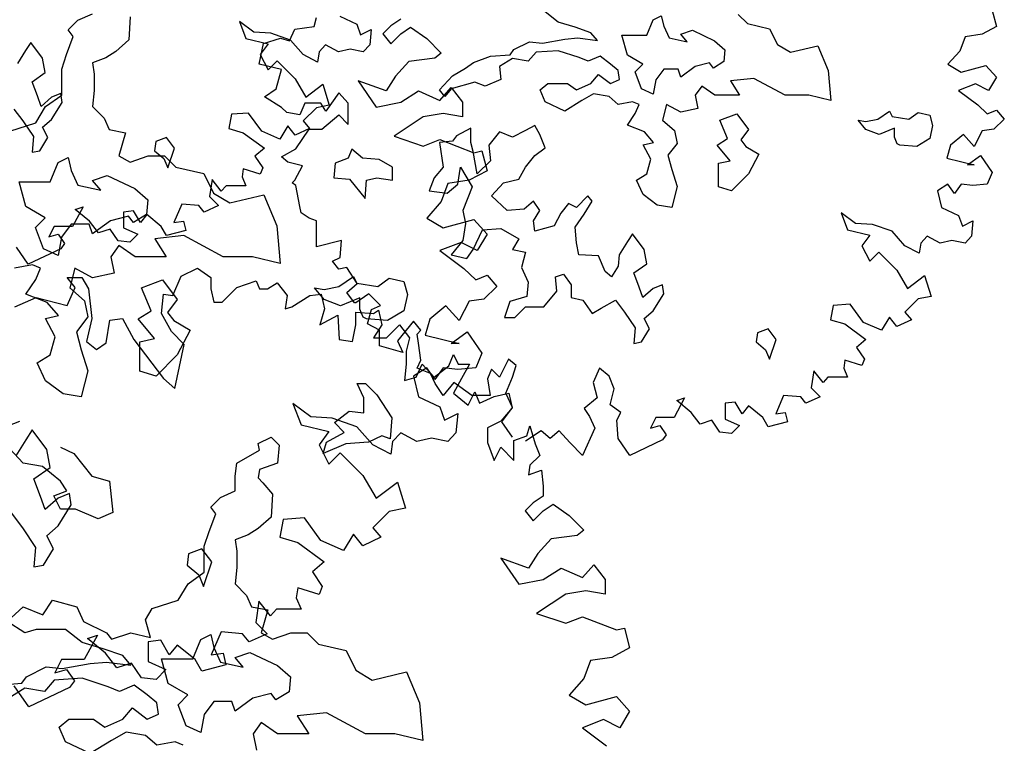
# Model space of a CAD drawing. Units: metres. Extents: x 89 to 672, y 292 to 607.
# Drawn here: x 124 to 135, y 451 to 459 of the extents above; entities that cross this region are included whole.
import ezdxf

# ---------------------------------------------------------------- set-up
doc = ezdxf.new("R2010")
doc.units = ezdxf.units.M
doc.header["$MEASUREMENT"] = 0
for name, color, linetype in [('BLUE', 5, 'Continuous'), ('G', 76, 'Continuous'), ('G1', 112, 'Continuous')]:
    doc.layers.add(name, color=color, linetype=linetype)

# ---------------------------------------------------------------- blocks, each defined once
blk = doc.blocks.new('TREE-1')
at = {"layer": 'G'}
for p, q in [((6.948, -3.479), (7.11, -3.409)), ((7.521, -3.443), (7.506, -3.696)), ((6.842, -3.586), (6.948, -3.479)), ((10.383, -3.54), (10.295, -3.628)), ((10.492, -3.467), (10.383, -3.54)), ((10.492, -3.628), (10.6, -3.555)), ((10.6, -3.555), (10.777, -3.68)), ((6.824, -3.854), (6.897, -3.659)), ((6.897, -3.659), (6.842, -3.586)), ((10.295, -3.628), (10.383, -3.737)), ((10.383, -3.737), (10.492, -3.628)), ((7.506, -3.696), (7.363, -3.821)), ((10.777, -3.68), (10.937, -3.84)), ((6.772, -4.016), (6.824, -3.854)), ((7.253, -3.891), (7.11, -3.946)), ((7.363, -3.821), (7.253, -3.891)), ((10.937, -3.84), (10.865, -3.897)), ((7.11, -3.946), (7.128, -4.071)), ((10.58, -3.934), (10.435, -4.095)), ((10.865, -3.897), (10.58, -3.934)), ((6.772, -4.302), (6.772, -4.016)), ((7.128, -4.071), (7.128, -4.25)), ((10.435, -4.095), (10.331, -4.255)), ((10.025, -4.146), (10.222, -4.432)), ((10.331, -4.255), (10.025, -4.146)), ((6.592, -4.427), (6.772, -4.302)), ((7.128, -4.25), (7.11, -4.427)), ((10.492, -4.38), (10.689, -4.255)), ((10.689, -4.255), (10.922, -4.359)), ((10.922, -4.359), (11.046, -4.219)), ((11.046, -4.219), (11.171, -4.38)), ((6.485, -4.607), (6.592, -4.427)), ((7.11, -4.427), (7.235, -4.555)), ((10.222, -4.432), (10.492, -4.38)), ((11.171, -4.38), (11.171, -4.541)), ((10.958, -4.504), (10.74, -4.541)), ((11.171, -4.541), (10.958, -4.504)), ((6.199, -4.698), (6.485, -4.607)), ((7.235, -4.555), (7.29, -4.68)), ((10.74, -4.541), (10.419, -4.753)), ((7.29, -4.68), (7.469, -4.714)), ((7.469, -4.714), (7.396, -4.967)), ((10.419, -4.753), (10.74, -4.862)), ((10.74, -4.862), (10.922, -4.79)), ((10.922, -4.79), (11.295, -4.935)), ((7.396, -4.967), (7.521, -5.037)), ((7.521, -5.037), (7.719, -4.967)), ((7.719, -4.967), (7.899, -4.967)), ((7.899, -4.967), (8.024, -5.092)), ((11.295, -4.935), (11.383, -4.914)), ((11.383, -4.914), (11.44, -5.132)), ((6.644, -5.253), (6.732, -5.04)), ((6.732, -5.04), (6.842, -4.985)), ((6.842, -4.985), (6.875, -5.128)), ((6.875, -5.128), (6.948, -5.29)), ((7.11, -5.238), (7.271, -5.183)), ((7.271, -5.183), (7.573, -5.326)), ((8.024, -5.092), (8.329, -5.162)), ((8.329, -5.162), (8.435, -5.378)), ((11.44, -5.132), (11.243, -5.236)), ((6.303, -5.253), (6.644, -5.253)), ((6.376, -5.524), (6.303, -5.253)), ((6.948, -5.29), (7.198, -5.345)), ((7.198, -5.345), (7.11, -5.238)), ((11.01, -5.272), (10.937, -5.469)), ((11.243, -5.236), (11.01, -5.272)), ((7.573, -5.326), (7.716, -5.451)), ((8.435, -5.378), (8.615, -5.485)), ((8.615, -5.485), (8.99, -5.396)), ((8.99, -5.396), (9.133, -5.735)), ((7.716, -5.451), (7.701, -5.613)), ((10.937, -5.469), (10.777, -5.651)), ((6.589, -5.649), (6.376, -5.524)), ((7.701, -5.613), (7.558, -5.701)), ((6.482, -5.756), (6.589, -5.649)), ((6.875, -5.719), (6.769, -5.863)), ((7.073, -5.719), (6.875, -5.719)), ((7.11, -5.826), (7.073, -5.719)), ((7.305, -5.683), (7.11, -5.826)), ((7.503, -5.631), (7.305, -5.683)), ((7.558, -5.701), (7.503, -5.631)), ((10.777, -5.651), (10.958, -5.76)), ((10.958, -5.76), (11.295, -5.666)), ((11.295, -5.666), (11.44, -5.827)), ((6.571, -5.988), (6.482, -5.756)), ((9.133, -5.735), (9.169, -6.149)), ((11.44, -5.827), (11.332, -6.009)), ((6.769, -5.863), (6.732, -6.061)), ((8.112, -5.844), (7.792, -5.878)), ((7.792, -5.878), (7.917, -6.076)), ((8.542, -6.076), (8.112, -5.844)), ((11.155, -5.92), (10.922, -6.009)), ((11.332, -6.009), (11.155, -5.92)), ((6.732, -6.061), (6.571, -5.988)), ((7.396, -5.951), (7.308, -6.076)), ((7.576, -6.076), (7.396, -5.951)), ((10.922, -6.009), (11.186, -6.206)), ((7.308, -6.076), (7.345, -6.256)), ((7.917, -6.076), (7.576, -6.076)), ((8.865, -6.076), (8.542, -6.076)), ((9.169, -6.149), (8.865, -6.076)), ((6.449, -6.164), (6.251, -6.201)), ((6.537, -6.201), (6.449, -6.164)), ((6.485, -6.326), (6.537, -6.201)), ((6.915, -6.201), (6.86, -6.417)), ((7.11, -6.308), (6.915, -6.201)), ((7.345, -6.256), (7.11, -6.308)), ((11.186, -6.206), (11.316, -6.33)), ((6.376, -6.488), (6.485, -6.326)), ((7.646, -6.417), (7.878, -6.329)), ((7.878, -6.329), (8.039, -6.545)), ((9.812, -6.402), (9.974, -6.292)), ((9.974, -6.292), (10.01, -6.366)), ((10.01, -6.366), (10.242, -6.402)), ((10.242, -6.402), (10.367, -6.311)), ((10.367, -6.311), (10.528, -6.347)), ((10.528, -6.347), (10.565, -6.491)), ((11.316, -6.33), (11.44, -6.278)), ((11.44, -6.278), (11.549, -6.403)), ((6.86, -6.417), (7.022, -6.561)), ((7.753, -6.67), (7.646, -6.417)), ((9.651, -6.545), (9.544, -6.417)), ((9.544, -6.417), (9.651, -6.436)), ((9.651, -6.436), (9.812, -6.402)), ((11.549, -6.403), (11.404, -6.543)), ((6.61, -6.579), (6.376, -6.488)), ((6.735, -6.722), (6.61, -6.579)), ((7.022, -6.561), (7.058, -6.737)), ((8.039, -6.545), (7.933, -6.689)), ((9.831, -6.616), (9.651, -6.545)), ((10.044, -6.527), (9.831, -6.616)), ((10.044, -6.652), (10.044, -6.527)), ((10.565, -6.491), (10.528, -6.67)), ((11.243, -6.564), (11.135, -6.776)), ((11.404, -6.543), (11.243, -6.564)), ((7.61, -6.759), (7.753, -6.67)), ((7.933, -6.689), (8.003, -6.777)), ((10.08, -6.74), (10.044, -6.652)), ((10.528, -6.67), (10.348, -6.777)), ((10.989, -6.615), (10.813, -6.761)), ((11.135, -6.776), (10.989, -6.615)), ((6.592, -6.756), (6.735, -6.722)), ((6.699, -6.954), (6.592, -6.756)), ((7.058, -6.737), (6.933, -6.899)), ((7.789, -6.975), (7.61, -6.759)), ((8.003, -6.777), (8.182, -6.884)), ((10.117, -6.759), (10.08, -6.74)), ((10.348, -6.777), (10.117, -6.759)), ((10.813, -6.761), (10.761, -6.937)), ((6.933, -6.899), (6.985, -7.097)), ((8.182, -6.884), (8.039, -7.152)), ((11.046, -7.03), (11.223, -6.901)), ((11.223, -6.901), (11.383, -7.134)), ((6.644, -7.152), (6.699, -6.954)), ((7.628, -7.009), (7.789, -6.975)), ((7.628, -7.332), (7.628, -7.009)), ((10.761, -6.937), (11.135, -7.03)), ((6.985, -7.097), (7.058, -7.329)), ((11.135, -7.03), (11.046, -7.03)), ((11.383, -7.134), (11.316, -7.295)), ((6.501, -7.24), (6.644, -7.152)), ((6.592, -7.438), (6.501, -7.24)), ((8.039, -7.152), (7.808, -7.387)), ((7.058, -7.329), (6.985, -7.615)), ((7.808, -7.387), (7.628, -7.332)), ((10.777, -7.295), (10.632, -7.388)), ((10.865, -7.425), (10.777, -7.295)), ((10.958, -7.295), (10.865, -7.425)), ((11.119, -7.316), (10.958, -7.295)), ((11.316, -7.295), (11.119, -7.316)), ((6.787, -7.582), (6.592, -7.438)), ((10.632, -7.388), (10.689, -7.616)), ((6.985, -7.615), (6.787, -7.582)), ((10.689, -7.616), (10.922, -7.725)), ((9.309, -7.689), (9.398, -7.922)), ((9.506, -7.834), (9.309, -7.689)), ((10.922, -7.725), (10.974, -7.871)), ((9.74, -7.85), (9.506, -7.834)), ((10.009, -7.943), (9.74, -7.85)), ((10.974, -7.871), (11.119, -7.798)), ((11.119, -7.798), (11.098, -8.011)), ((6.446, -7.978), (6.376, -8.085)), ((6.607, -8.191), (6.446, -7.978)), ((9.398, -7.922), (9.704, -7.995)), ((9.704, -7.995), (9.595, -8.14)), ((10.186, -8.14), (10.009, -7.943)), ((6.376, -8.085), (6.266, -8.264)), ((10.403, -8.104), (10.383, -8.244)), ((10.492, -8.011), (10.403, -8.104)), ((10.668, -8.104), (10.492, -8.011)), ((10.829, -8.068), (10.668, -8.104)), ((11.01, -8.104), (10.829, -8.068)), ((11.098, -8.011), (11.01, -8.104)), ((6.644, -8.389), (6.607, -8.191)), ((9.595, -8.14), (9.704, -8.353)), ((10.383, -8.244), (10.186, -8.14)), ((9.704, -8.353), (9.828, -8.229)), ((9.828, -8.229), (10.077, -8.477)), ((6.464, -8.514), (6.644, -8.389)), ((6.537, -8.709), (6.464, -8.514)), ((10.077, -8.477), (10.222, -8.726)), ((10.222, -8.726), (10.455, -8.55)), ((10.455, -8.55), (10.543, -8.835)), ((6.589, -8.853), (6.537, -8.709)), ((6.732, -8.728), (6.589, -8.853)), ((6.857, -8.676), (6.732, -8.728)), ((6.875, -8.801), (6.857, -8.676)), ((6.732, -9.032), (6.875, -8.801)), ((10.543, -8.835), (10.367, -8.872)), ((6.214, -8.889), (6.339, -9.051)), ((9.201, -8.96), (9.164, -9.157)), ((9.434, -8.944), (9.201, -8.96)), ((9.615, -9.193), (9.434, -8.944)), ((10.367, -8.872), (10.186, -9.053)), ((6.339, -9.051), (6.482, -9.267)), ((6.607, -9.139), (6.732, -9.032)), ((10.186, -9.053), (10.274, -9.157)), ((6.68, -9.282), (6.607, -9.139)), ((9.164, -9.157), (9.361, -9.214)), ((9.973, -9.121), (9.864, -9.302)), ((10.077, -9.25), (9.973, -9.121)), ((10.274, -9.157), (10.077, -9.25)), ((6.482, -9.267), (6.464, -9.48)), ((6.571, -9.462), (6.68, -9.282)), ((8.307, -9.282), (8.164, -9.337)), ((8.417, -9.426), (8.307, -9.282)), ((9.361, -9.214), (9.652, -9.427)), ((9.864, -9.302), (9.615, -9.193)), ((8.164, -9.337), (8.146, -9.462)), ((6.464, -9.48), (6.571, -9.462)), ((8.146, -9.462), (8.274, -9.569)), ((8.326, -9.697), (8.417, -9.426)), ((9.652, -9.427), (9.522, -9.536)), ((8.274, -9.569), (8.326, -9.697)), ((9.522, -9.536), (9.631, -9.696)), ((9.361, -9.712), (9.346, -9.821)), ((9.595, -9.785), (9.361, -9.712)), ((9.631, -9.696), (9.595, -9.785)), ((9.346, -9.821), (9.398, -9.945)), ((8.936, -9.857), (8.9, -10.091)), ((9.061, -10.018), (8.936, -9.857)), ((9.128, -9.945), (9.061, -10.018)), ((9.273, -9.945), (9.128, -9.945)), ((9.398, -9.945), (9.273, -9.945)), ((8.9, -10.091), (9.024, -10.215)), ((7.163, -10.231), (7.018, -10.5)), ((7.054, -10.267), (7.163, -10.231)), ((7.251, -10.428), (7.054, -10.267)), ((8.521, -10.194), (8.412, -10.449)), ((8.755, -10.215), (8.521, -10.194)), ((8.827, -10.303), (8.755, -10.215)), ((9.024, -10.215), (8.827, -10.303)), ((7.858, -10.288), (7.718, -10.303)), ((7.718, -10.303), (7.718, -10.521)), ((7.951, -10.449), (7.858, -10.288)), ((8.039, -10.34), (7.951, -10.449)), ((8.236, -10.5), (8.039, -10.34)), ((7.376, -10.589), (7.251, -10.428)), ((8.412, -10.449), (8.542, -10.428)), ((8.542, -10.428), (8.573, -10.557)), ((6.769, -10.5), (6.696, -10.646)), ((7.018, -10.5), (6.769, -10.5)), ((7.536, -10.537), (7.376, -10.589)), ((7.645, -10.698), (7.536, -10.537)), ((7.718, -10.521), (7.915, -10.609)), ((8.309, -10.625), (8.236, -10.5)), ((8.573, -10.557), (8.309, -10.625)), ((6.696, -10.646), (6.821, -10.609)), ((6.821, -10.609), (6.909, -10.734)), ((7.806, -10.718), (7.645, -10.698)), ((7.915, -10.609), (7.806, -10.718)), ((6.411, -11.019), (6.25, -10.786)), ((6.857, -10.806), (6.411, -11.019)), ((6.909, -10.734), (6.857, -10.806))]:
    blk.add_line(p, q, dxfattribs=at)
blk = doc.blocks.new('TREE-2')
at = {"layer": 'G1'}
for p, q in [((6.231, 0.158), (6.412, 0.246)), ((6.412, 0.246), (6.557, 0.143)), ((4.981, 0.143), (5.142, 0.143)), ((5.069, 0.034), (4.981, 0.143)), ((5.142, 0.143), (5.214, 0.018)), ((6.142, -0.054), (6.231, 0.158)), ((6.557, 0.143), (6.557, 0.018)), ((4.981, -0.163), (5.069, 0.034)), ((5.214, 0.018), (5.251, -0.309)), ((6.557, 0.018), (6.593, -0.127)), ((6.682, -0.127), (6.842, 0.034)), ((6.842, 0.034), (7.055, 0.106)), ((7.055, 0.106), (7.091, 0.018)), ((7.091, 0.018), (7.179, 0.018)), ((7.179, 0.018), (7.288, 0.086)), ((7.288, 0.086), (7.397, -0.054)), ((4.405, -0.179), (4.639, -0.075)), ((4.639, -0.075), (4.981, -0.163)), ((6.018, -0.252), (6.039, -0.039)), ((6.039, -0.039), (6.142, -0.054)), ((7.397, -0.054), (7.376, -0.2)), ((7.449, -0.179), (7.646, -0.054)), ((7.646, -0.054), (7.77, -0.039)), ((7.77, -0.039), (7.807, -0.2)), ((6.593, -0.127), (6.682, -0.127)), ((7.376, -0.2), (7.449, -0.179)), ((7.807, -0.2), (7.755, -0.376)), ((8.346, -0.252), (8.398, -0.215)), ((8.398, -0.215), (8.434, -0.376)), ((5.251, -0.309), (5.194, -0.558)), ((5.411, -0.573), (5.448, -0.324)), ((5.448, -0.324), (5.588, -0.309)), ((5.588, -0.309), (5.712, -0.537)), ((6.127, -0.449), (6.018, -0.252)), ((7.755, -0.376), (7.952, -0.272)), ((7.952, -0.272), (7.967, -0.537)), ((8.149, -0.236), (8.346, -0.252)), ((8.149, -0.376), (8.149, -0.236)), ((8.113, -0.558), (8.149, -0.376)), ((8.434, -0.376), (8.346, -0.521)), ((8.486, -0.521), (8.631, -0.376)), ((8.631, -0.376), (8.74, -0.521)), ((5.712, -0.537), (6.039, -0.967)), ((6.267, -0.594), (6.127, -0.449)), ((7.967, -0.537), (8.113, -0.558)), ((8.346, -0.521), (8.486, -0.521)), ((8.74, -0.521), (8.704, -0.666)), ((5.194, -0.558), (5.302, -0.646)), ((5.302, -0.646), (5.411, -0.573)), ((6.163, -1.076), (6.267, -0.594)), ((8.704, -0.666), (8.704, -0.807)), ((9.17, -0.827), (9.222, -0.703)), ((9.222, -0.703), (9.274, -0.807)), ((8.704, -0.807), (8.683, -0.988)), ((8.813, -0.952), (8.88, -0.807)), ((8.88, -0.807), (9.01, -0.952)), ((9.01, -0.952), (9.17, -0.827)), ((9.274, -0.807), (9.398, -0.807)), ((9.398, -0.807), (9.31, -0.967)), ((6.039, -0.967), (6.163, -1.076)), ((8.683, -0.988), (8.813, -0.952)), ((9.31, -0.967), (9.222, -1.128)), ((8.166, -1.022), (8.258, -1.022)), ((8.239, -1.18), (8.166, -1.022)), ((8.258, -1.022), (8.382, -1.147)), ((8.239, -1.342), (8.239, -1.18)), ((8.382, -1.147), (8.544, -1.397)), ((9.222, -1.128), (9.383, -1.258)), ((9.383, -1.258), (9.456, -1.113)), ((9.456, -1.113), (9.507, -1.237)), ((9.507, -1.237), (9.668, -1.164)), ((9.668, -1.164), (9.829, -1.128)), ((9.829, -1.128), (9.865, -1.289)), ((9.865, -1.289), (9.741, -1.434)), ((7.916, -1.451), (8.078, -1.323)), ((8.078, -1.323), (8.239, -1.342)), ((8.544, -1.397), (8.526, -1.628)), ((4.139, -1.558), (4.461, -1.433)), ((8.023, -1.558), (7.916, -1.451)), ((9.741, -1.434), (9.595, -1.507)), ((9.595, -1.507), (9.595, -1.668)), ((10.026, -1.595), (10.062, -1.486)), ((10.062, -1.486), (10.119, -1.683)), ((7.079, -1.68), (7.222, -1.61)), ((7.222, -1.61), (7.31, -1.698)), ((7.828, -1.665), (8.023, -1.558)), ((8.434, -1.595), (8.291, -1.665)), ((8.526, -1.628), (8.434, -1.595)), ((9.886, -1.647), (10.026, -1.595)), ((4.498, -1.896), (4.3, -1.683)), ((4.909, -1.72), (5.053, -1.79)), ((7.094, -1.753), (7.079, -1.68)), ((7.31, -1.698), (7.292, -1.896)), ((7.791, -1.79), (7.828, -1.665)), ((8.041, -1.683), (7.791, -1.79)), ((8.291, -1.665), (8.041, -1.683)), ((9.595, -1.668), (9.668, -1.865)), ((9.668, -1.865), (9.741, -1.719)), ((9.741, -1.719), (9.886, -1.865)), ((9.886, -1.865), (9.886, -1.647)), ((10.119, -1.683), (10.171, -1.813)), ((5.053, -1.79), (5.251, -2.04)), ((6.844, -1.896), (7.094, -1.753)), ((10.171, -1.813), (10.062, -1.917)), ((4.711, -1.933), (4.498, -1.896)), ((4.909, -2.095), (4.711, -1.933)), ((6.826, -2.04), (6.844, -1.896)), ((7.292, -1.896), (7.094, -1.966)), ((10.062, -1.917), (10.047, -2.025)), ((5.251, -2.04), (5.446, -2.095)), ((6.826, -2.201), (6.826, -2.04)), ((7.094, -1.966), (7.079, -2.058)), ((10.047, -2.025), (10.187, -1.974)), ((10.187, -1.974), (10.207, -2.15)), ((4.979, -2.201), (4.909, -2.095)), ((5.446, -2.095), (5.482, -2.436)), ((7.079, -2.058), (7.13, -2.11)), ((7.13, -2.11), (7.237, -2.235)), ((10.207, -2.15), (10.207, -2.259)), ((4.836, -2.256), (4.979, -2.201)), ((4.909, -2.399), (4.836, -2.256)), ((6.664, -2.271), (6.826, -2.201)), ((7.237, -2.235), (7.222, -2.488)), ((10.207, -2.259), (10.098, -2.331)), ((6.558, -2.378), (6.664, -2.271)), ((6.612, -2.451), (6.558, -2.378)), ((10.098, -2.331), (10.01, -2.42)), ((10.207, -2.42), (10.316, -2.347)), ((10.316, -2.347), (10.492, -2.472)), ((5.071, -2.399), (4.909, -2.399)), ((5.321, -2.506), (5.071, -2.399)), ((5.482, -2.436), (5.321, -2.506)), ((6.539, -2.646), (6.612, -2.451)), ((10.01, -2.42), (10.098, -2.529)), ((10.098, -2.529), (10.207, -2.42)), ((10.492, -2.472), (10.653, -2.632)), ((7.222, -2.488), (7.079, -2.613)), ((6.487, -2.808), (6.539, -2.646)), ((6.969, -2.683), (6.826, -2.738)), ((7.079, -2.613), (6.969, -2.683)), ((10.581, -2.689), (10.295, -2.726)), ((10.653, -2.632), (10.581, -2.689)), ((6.487, -3.094), (6.487, -2.808)), ((6.826, -2.738), (6.844, -2.863)), ((10.295, -2.726), (10.15, -2.886)), ((6.844, -2.863), (6.844, -3.042)), ((10.15, -2.886), (10.047, -3.047)), ((9.741, -2.938), (9.938, -3.224)), ((10.047, -3.047), (9.741, -2.938)), ((10.638, -3.151), (10.762, -3.011)), ((10.762, -3.011), (10.887, -3.172)), ((6.308, -3.219), (6.487, -3.094)), ((6.844, -3.042), (6.826, -3.219)), ((10.207, -3.172), (10.404, -3.047)), ((10.404, -3.047), (10.638, -3.151)), ((6.201, -3.399), (6.308, -3.219)), ((6.826, -3.219), (6.951, -3.347)), ((9.938, -3.224), (10.207, -3.172)), ((10.887, -3.172), (10.887, -3.333)), ((6.951, -3.347), (7.005, -3.472)), ((10.456, -3.333), (10.135, -3.545)), ((10.674, -3.296), (10.456, -3.333)), ((10.887, -3.333), (10.674, -3.296)), ((4.714, -3.561), (4.821, -3.399)), ((4.821, -3.399), (5.089, -3.472)), ((5.915, -3.49), (6.201, -3.399)), ((4.321, -3.634), (4.498, -3.472)), ((4.498, -3.472), (4.714, -3.561)), ((5.089, -3.472), (5.162, -3.634)), ((5.842, -3.615), (5.915, -3.49)), ((7.005, -3.472), (7.185, -3.506)), ((7.185, -3.506), (7.112, -3.759)), ((10.135, -3.545), (10.456, -3.654)), ((4.516, -3.759), (4.321, -3.634)), ((5.162, -3.634), (5.412, -3.759)), ((5.896, -3.81), (5.842, -3.615)), ((10.456, -3.654), (10.638, -3.582)), ((10.638, -3.582), (11.011, -3.727)), ((4.641, -3.722), (4.516, -3.759)), ((4.964, -3.722), (4.641, -3.722)), ((5.144, -3.865), (4.964, -3.722)), ((5.412, -3.759), (5.467, -3.829)), ((5.467, -3.829), (5.68, -3.759)), ((5.68, -3.759), (5.896, -3.81)), ((6.448, -3.832), (6.558, -3.777)), ((6.558, -3.777), (6.591, -3.92)), ((7.112, -3.759), (7.237, -3.829)), ((7.237, -3.829), (7.435, -3.759)), ((7.435, -3.759), (7.615, -3.759)), ((7.615, -3.759), (7.74, -3.884)), ((11.011, -3.727), (11.099, -3.706)), ((11.099, -3.706), (11.156, -3.924)), ((5.375, -3.935), (5.144, -3.865)), ((6.36, -4.045), (6.448, -3.832)), ((7.74, -3.884), (8.044, -3.954)), ((5.592, -4.009), (5.375, -3.935)), ((6.591, -3.92), (6.664, -4.082)), ((6.826, -4.03), (6.987, -3.975)), ((6.987, -3.975), (7.289, -4.118)), ((8.044, -3.954), (8.151, -4.17)), ((11.156, -3.924), (10.959, -4.028)), ((4.928, -4.152), (5.232, -4.097)), ((5.232, -4.097), (5.412, -4.079)), ((5.412, -4.079), (5.68, -4.115)), ((5.68, -4.115), (5.592, -4.009)), ((6.018, -4.045), (6.36, -4.045)), ((6.091, -4.316), (6.018, -4.045)), ((6.664, -4.082), (6.914, -4.137)), ((6.914, -4.137), (6.826, -4.03)), ((10.726, -4.064), (10.653, -4.261)), ((10.959, -4.028), (10.726, -4.064)), ((4.535, -4.24), (4.751, -4.133)), ((4.751, -4.133), (4.928, -4.152)), ((7.289, -4.118), (7.432, -4.243)), ((8.151, -4.17), (8.331, -4.277)), ((8.331, -4.277), (8.705, -4.188)), ((8.705, -4.188), (8.849, -4.527)), ((4.212, -4.332), (4.483, -4.313)), ((4.483, -4.313), (4.535, -4.24)), ((4.839, -4.277), (4.733, -4.402)), ((5.144, -4.258), (4.839, -4.277)), ((5.43, -4.35), (5.144, -4.258)), ((6.305, -4.441), (6.091, -4.316)), ((7.432, -4.243), (7.417, -4.405)), ((10.653, -4.261), (10.492, -4.443)), ((4.516, -4.365), (4.34, -4.475)), ((4.733, -4.402), (4.516, -4.365)), ((5.555, -4.402), (5.43, -4.35)), ((5.717, -4.332), (5.555, -4.402)), ((5.86, -4.438), (5.717, -4.332)), ((7.219, -4.423), (7.021, -4.475)), ((7.273, -4.493), (7.219, -4.423)), ((7.417, -4.405), (7.273, -4.493)), ((5.967, -4.527), (5.86, -4.438)), ((5.985, -4.652), (5.967, -4.527)), ((6.198, -4.548), (6.305, -4.441)), ((6.591, -4.511), (6.484, -4.655)), ((6.789, -4.511), (6.591, -4.511)), ((6.826, -4.618), (6.789, -4.511)), ((7.021, -4.475), (6.826, -4.618)), ((8.849, -4.527), (8.885, -4.941)), ((10.492, -4.443), (10.674, -4.551)), ((10.674, -4.551), (11.011, -4.458)), ((11.011, -4.458), (11.156, -4.619)), ((5.592, -4.706), (5.698, -4.582)), ((5.698, -4.582), (5.86, -4.706)), ((6.286, -4.78), (6.198, -4.548)), ((7.828, -4.636), (7.508, -4.67)), ((8.258, -4.868), (7.828, -4.636)), ((11.156, -4.619), (11.047, -4.8)), ((4.894, -4.795), (5.001, -4.706)), ((5.001, -4.706), (5.269, -4.706)), ((5.269, -4.706), (5.394, -4.795)), ((5.394, -4.795), (5.592, -4.706)), ((5.86, -4.706), (5.985, -4.652)), ((6.484, -4.655), (6.448, -4.853)), ((7.112, -4.743), (7.024, -4.868)), ((7.292, -4.868), (7.112, -4.743)), ((7.508, -4.67), (7.633, -4.868)), ((10.871, -4.712), (10.638, -4.8)), ((11.047, -4.8), (10.871, -4.712)), ((4.964, -4.956), (4.894, -4.795)), ((5.628, -4.85), (5.467, -4.941)), ((5.842, -4.886), (5.628, -4.85)), ((6.448, -4.853), (6.286, -4.78)), ((10.638, -4.8), (10.902, -4.998)), ((5.232, -5.084), (4.964, -4.956)), ((5.467, -4.941), (5.232, -5.084)), ((5.967, -4.993), (5.842, -4.886)), ((6.165, -4.956), (5.967, -4.993)), ((6.253, -4.993), (6.165, -4.956)), ((7.024, -4.868), (7.06, -5.048)), ((7.633, -4.868), (7.292, -4.868)), ((8.58, -4.868), (8.258, -4.868)), ((8.885, -4.941), (8.58, -4.868))]:
    blk.add_line(p, q, dxfattribs=at)

msp = doc.modelspace()

# ---------------------------------------------------------------- linework, layer by layer
at = {"layer": 'G'}
for p, q in [((130.219, 458.89), (130.075, 459.004)), ((132.195, 458.975), (132.295, 458.875)), ((134.983, 459.017), (135.028, 458.843)), ((126.718, 458.897), (126.788, 458.711)), ((126.876, 458.781), (126.718, 458.897)), ((127.537, 458.843), (127.566, 458.942)), ((127.821, 458.955), (128.008, 458.868)), ((128.008, 458.868), (128.049, 458.752)), ((130.404, 458.834), (130.219, 458.89)), ((131.191, 458.746), (131.262, 458.917)), ((131.262, 458.917), (131.35, 458.96)), ((131.35, 458.96), (131.376, 458.846)), ((132.295, 458.875), (132.539, 458.819)), ((127.062, 458.769), (126.876, 458.781)), ((127.278, 458.694), (127.062, 458.769)), ((127.268, 458.685), (127.326, 458.814)), ((127.326, 458.814), (127.537, 458.843)), ((128.049, 458.752), (128.166, 458.81)), ((128.166, 458.81), (128.149, 458.64)), ((130.577, 458.775), (130.404, 458.834)), ((130.648, 458.69), (130.577, 458.775)), ((131.376, 458.846), (131.435, 458.717)), ((131.564, 458.758), (131.693, 458.802)), ((131.635, 458.673), (131.564, 458.758)), ((131.693, 458.802), (131.934, 458.687)), ((132.539, 458.819), (132.624, 458.646)), ((134.871, 458.76), (134.684, 458.731)), ((135.028, 458.843), (134.871, 458.76)), ((124.427, 458.666), (124.371, 458.581)), ((124.556, 458.496), (124.427, 458.666)), ((126.788, 458.711), (127.033, 458.652)), ((126.936, 458.428), (126.982, 458.656)), ((127.033, 458.652), (126.946, 458.536)), ((126.982, 458.656), (127.168, 458.714)), ((127.168, 458.714), (127.268, 458.685)), ((127.419, 458.536), (127.278, 458.694)), ((129.731, 458.59), (129.904, 458.675)), ((129.904, 458.675), (130.046, 458.661)), ((130.046, 458.661), (130.289, 458.704)), ((130.289, 458.704), (130.433, 458.719)), ((130.433, 458.719), (130.648, 458.69)), ((130.918, 458.746), (131.191, 458.746)), ((130.977, 458.529), (130.918, 458.746)), ((131.435, 458.717), (131.635, 458.673)), ((131.934, 458.687), (132.049, 458.587)), ((134.684, 458.731), (134.626, 458.573)), ((124.371, 458.581), (124.283, 458.437)), ((127.593, 458.565), (127.577, 458.453)), ((127.664, 458.64), (127.593, 458.565)), ((127.805, 458.565), (127.664, 458.64)), ((127.933, 458.594), (127.805, 458.565)), ((128.078, 458.565), (127.933, 458.594)), ((128.149, 458.64), (128.078, 458.565)), ((129.69, 458.531), (129.731, 458.59)), ((129.975, 458.561), (129.89, 458.461)), ((130.219, 458.575), (129.975, 458.561)), ((130.448, 458.502), (130.219, 458.575)), ((132.049, 458.587), (132.037, 458.458)), ((132.624, 458.646), (132.768, 458.561)), ((132.768, 458.561), (133.068, 458.631)), ((133.068, 458.631), (133.182, 458.361)), ((134.626, 458.573), (134.497, 458.428)), ((124.585, 458.337), (124.556, 458.496)), ((126.946, 458.536), (127.033, 458.366)), ((127.033, 458.366), (127.133, 458.466)), ((127.133, 458.466), (127.332, 458.267)), ((127.577, 458.453), (127.419, 458.536)), ((129.202, 458.387), (129.288, 458.446)), ((129.288, 458.446), (129.473, 458.517)), ((129.473, 458.517), (129.69, 458.531)), ((129.717, 458.49), (129.575, 458.402)), ((129.89, 458.461), (129.717, 458.49)), ((130.548, 458.461), (130.448, 458.502)), ((130.677, 458.517), (130.548, 458.461)), ((130.791, 458.431), (130.677, 458.517)), ((131.147, 458.429), (130.977, 458.529)), ((131.878, 458.444), (131.72, 458.402)), ((131.922, 458.387), (131.878, 458.444)), ((132.037, 458.458), (131.922, 458.387)), ((124.442, 458.237), (124.585, 458.337)), ((127.181, 458.37), (126.936, 458.428)), ((127.123, 458.158), (127.181, 458.37)), ((129.058, 458.302), (129.202, 458.387)), ((129.575, 458.402), (129.587, 458.261)), ((130.877, 458.361), (130.791, 458.431)), ((130.891, 458.261), (130.877, 458.361)), ((131.062, 458.344), (131.147, 458.429)), ((131.133, 458.158), (131.062, 458.344)), ((131.376, 458.373), (131.291, 458.258)), ((131.535, 458.373), (131.376, 458.373)), ((131.564, 458.287), (131.535, 458.373)), ((131.72, 458.402), (131.564, 458.287)), ((133.182, 458.361), (133.212, 458.029)), ((134.497, 458.428), (134.643, 458.341)), ((134.643, 458.341), (134.912, 458.415)), ((134.912, 458.415), (135.028, 458.287)), ((124.5, 458.081), (124.442, 458.237)), ((127.332, 458.267), (127.448, 458.067)), ((128.915, 458.146), (129.058, 458.302)), ((129.302, 458.231), (129.044, 458.158)), ((129.417, 458.187), (129.302, 458.231)), ((129.587, 458.261), (129.417, 458.187)), ((130.019, 458.146), (130.104, 458.217)), ((130.104, 458.217), (130.319, 458.217)), ((130.319, 458.217), (130.418, 458.146)), ((130.418, 458.146), (130.577, 458.217)), ((130.577, 458.217), (130.662, 458.317)), ((130.662, 458.317), (130.791, 458.217)), ((130.791, 458.217), (130.891, 458.261)), ((131.291, 458.258), (131.262, 458.1)), ((132.366, 458.273), (132.11, 458.246)), ((132.11, 458.246), (132.21, 458.088)), ((132.709, 458.088), (132.366, 458.273)), ((135.028, 458.287), (134.941, 458.142)), ((124.756, 458.108), (124.656, 458.066)), ((124.771, 458.008), (124.756, 458.108)), ((126.994, 458.071), (127.123, 458.158)), ((127.448, 458.067), (127.635, 458.208)), ((127.635, 458.208), (127.705, 457.98)), ((127.811, 458.113), (127.666, 457.913)), ((127.911, 458), (127.811, 458.113)), ((128.973, 458.073), (128.915, 458.146)), ((129.044, 458.158), (128.973, 458.073)), ((130.075, 458.017), (130.019, 458.146)), ((131.262, 458.1), (131.133, 458.158)), ((131.793, 458.187), (131.722, 458.088)), ((131.937, 458.088), (131.793, 458.187)), ((134.8, 458.212), (134.614, 458.142)), ((134.614, 458.142), (134.825, 457.984)), ((134.941, 458.142), (134.8, 458.212)), ((124.542, 457.966), (124.5, 458.081)), ((124.656, 458.066), (124.542, 457.966)), ((124.656, 457.823), (124.771, 458.008)), ((127.181, 457.955), (126.994, 458.071)), ((127.438, 458), (127.38, 457.872)), ((127.612, 458), (127.438, 458)), ((127.666, 457.913), (127.612, 458)), ((127.911, 457.768), (127.911, 458)), ((130.289, 457.914), (130.075, 458.017)), ((130.477, 458.029), (130.289, 457.914)), ((130.606, 458.102), (130.477, 458.029)), ((130.777, 458.073), (130.606, 458.102)), ((130.877, 457.988), (130.777, 458.073)), ((131.035, 458.017), (130.877, 457.988)), ((131.106, 457.988), (131.035, 458.017)), ((131.722, 458.088), (131.752, 457.944)), ((132.21, 458.088), (131.937, 458.088)), ((132.968, 458.088), (132.709, 458.088)), ((133.212, 458.029), (132.968, 458.088)), ((124.242, 457.937), (124.342, 457.808)), ((126.817, 457.893), (126.631, 457.881)), ((126.963, 457.694), (126.817, 457.893)), ((127.239, 457.897), (127.181, 457.955)), ((127.38, 457.872), (127.239, 457.897)), ((127.564, 457.951), (127.419, 457.806)), ((127.705, 457.98), (127.564, 457.951)), ((131.064, 457.888), (131.106, 457.988)), ((131.408, 457.988), (131.364, 457.814)), ((131.564, 457.902), (131.408, 457.988)), ((131.752, 457.944), (131.564, 457.902)), ((133.726, 457.827), (133.855, 457.914)), ((133.855, 457.914), (133.884, 457.856)), ((134.069, 457.827), (134.169, 457.9)), ((134.169, 457.9), (134.299, 457.871)), ((134.825, 457.984), (134.929, 457.884)), ((134.929, 457.884), (135.028, 457.926)), ((135.028, 457.926), (135.115, 457.826)), ((124.342, 457.808), (124.456, 457.635)), ((124.556, 457.737), (124.656, 457.823)), ((126.631, 457.881), (126.602, 457.723)), ((127.419, 457.806), (127.489, 457.723)), ((127.624, 457.714), (127.811, 457.872)), ((127.811, 457.872), (127.911, 457.768)), ((130.977, 457.758), (131.064, 457.888)), ((131.364, 457.814), (131.493, 457.7)), ((131.993, 457.814), (132.178, 457.885)), ((132.078, 457.612), (131.993, 457.814)), ((132.178, 457.885), (132.307, 457.712)), ((133.597, 457.712), (133.511, 457.814)), ((133.511, 457.814), (133.597, 457.8)), ((133.597, 457.8), (133.726, 457.827)), ((133.884, 457.856), (134.069, 457.827)), ((134.299, 457.871), (134.328, 457.756)), ((135.115, 457.826), (134.999, 457.714)), ((124.615, 457.623), (124.556, 457.737)), ((126.602, 457.723), (126.759, 457.677)), ((126.759, 457.677), (126.992, 457.507)), ((127.162, 457.607), (126.963, 457.694)), ((127.249, 457.752), (127.162, 457.607)), ((127.332, 457.648), (127.249, 457.752)), ((127.489, 457.723), (127.332, 457.648)), ((127.338, 457.498), (127.483, 457.714)), ((127.483, 457.714), (127.624, 457.714)), ((129.258, 457.727), (129.1, 457.641)), ((129.258, 457.571), (129.258, 457.727)), ((129.573, 457.685), (129.458, 457.541)), ((129.717, 457.627), (129.573, 457.685)), ((129.858, 457.7), (129.717, 457.627)), ((129.96, 457.756), (129.858, 457.7)), ((130.016, 457.656), (129.96, 457.756)), ((131.164, 457.685), (130.977, 457.758)), ((131.264, 457.571), (131.164, 457.685)), ((131.493, 457.7), (131.523, 457.558)), ((132.307, 457.712), (132.222, 457.597)), ((133.74, 457.656), (133.597, 457.712)), ((133.911, 457.727), (133.74, 457.656)), ((133.911, 457.627), (133.911, 457.727)), ((134.328, 457.756), (134.299, 457.612)), ((134.871, 457.698), (134.784, 457.527)), ((134.999, 457.714), (134.871, 457.698)), ((124.456, 457.635), (124.442, 457.464)), ((124.527, 457.479), (124.615, 457.623)), ((125.802, 457.579), (125.787, 457.479)), ((125.916, 457.623), (125.802, 457.579)), ((126.004, 457.508), (125.916, 457.623)), ((129.056, 457.585), (128.915, 457.571)), ((128.915, 457.571), (128.956, 457.298)), ((129.1, 457.641), (129.056, 457.585)), ((129.285, 457.471), (129.258, 457.571)), ((130.075, 457.512), (130.016, 457.656)), ((131.15, 457.544), (131.264, 457.571)), ((131.964, 457.541), (132.078, 457.612)), ((132.222, 457.597), (132.278, 457.527)), ((133.94, 457.556), (133.911, 457.627)), ((134.299, 457.612), (134.155, 457.527)), ((134.668, 457.656), (134.526, 457.54)), ((134.784, 457.527), (134.668, 457.656)), ((124.442, 457.464), (124.527, 457.479)), ((125.787, 457.479), (125.889, 457.393)), ((125.931, 457.291), (126.004, 457.508)), ((126.992, 457.507), (126.888, 457.42)), ((127.181, 457.411), (127.338, 457.498)), ((127.954, 457.497), (127.911, 457.397)), ((128.069, 457.397), (127.954, 457.497)), ((129.329, 457.227), (129.285, 457.471)), ((129.458, 457.541), (129.473, 457.368)), ((129.96, 457.427), (130.075, 457.512)), ((131.235, 457.385), (131.15, 457.544)), ((131.523, 457.558), (131.423, 457.429)), ((132.107, 457.368), (131.964, 457.541)), ((132.278, 457.527), (132.422, 457.441)), ((133.97, 457.541), (133.94, 457.556)), ((134.155, 457.527), (133.97, 457.541)), ((134.526, 457.54), (134.485, 457.399)), ((125.889, 457.393), (125.931, 457.291)), ((126.888, 457.42), (126.975, 457.291)), ((127.251, 457.353), (127.181, 457.411)), ((127.409, 457.312), (127.251, 457.353)), ((127.911, 457.397), (127.769, 457.341)), ((128.254, 457.383), (128.069, 457.397)), ((128.398, 457.298), (128.254, 457.383)), ((129.473, 457.368), (129.329, 457.227)), ((129.858, 457.298), (129.96, 457.427)), ((131.191, 457.227), (131.235, 457.385)), ((131.423, 457.429), (131.464, 457.271)), ((131.978, 457.341), (132.107, 457.368)), ((132.422, 457.441), (132.307, 457.227)), ((134.485, 457.399), (134.784, 457.324)), ((134.713, 457.324), (134.854, 457.428)), ((134.854, 457.428), (134.983, 457.241)), ((126.759, 457.279), (126.747, 457.192)), ((126.946, 457.221), (126.759, 457.279)), ((126.975, 457.291), (126.946, 457.221)), ((127.326, 457.154), (127.409, 457.312)), ((127.769, 457.341), (127.755, 457.183)), ((128.398, 457.154), (128.398, 457.298)), ((128.956, 457.298), (128.856, 457.183)), ((129.115, 457.112), (129.144, 457.298)), ((129.144, 457.298), (129.273, 457.083)), ((129.787, 457.168), (129.858, 457.298)), ((131.464, 457.271), (131.523, 457.085)), ((131.978, 457.083), (131.978, 457.341)), ((134.784, 457.324), (134.713, 457.324)), ((126.419, 457.163), (126.39, 456.976)), ((126.519, 457.034), (126.419, 457.163)), ((126.747, 457.192), (126.788, 457.092)), ((127.297, 457.125), (127.326, 457.154)), ((127.755, 457.183), (127.925, 457.168)), ((127.925, 457.168), (128.098, 456.954)), ((128.098, 456.954), (128.113, 457.154)), ((128.113, 457.154), (128.227, 457.183)), ((128.227, 457.183), (128.398, 457.154)), ((128.856, 457.183), (128.8, 457.039)), ((129.617, 457.127), (129.787, 457.168)), ((131.077, 457.156), (131.191, 457.227)), ((131.15, 456.998), (131.077, 457.156)), ((132.307, 457.227), (132.122, 457.039)), ((134.983, 457.241), (134.929, 457.112)), ((126.573, 457.092), (126.519, 457.034)), ((126.689, 457.092), (126.573, 457.092)), ((126.788, 457.092), (126.689, 457.092)), ((127.338, 457.096), (127.297, 457.125)), ((127.38, 456.868), (127.338, 457.096)), ((128.8, 457.039), (129, 457.012)), ((129, 457.012), (129.115, 457.112)), ((129.273, 457.083), (129.171, 456.824)), ((129.487, 456.983), (129.617, 457.127)), ((131.523, 457.085), (131.464, 456.856)), ((132.122, 457.039), (131.978, 457.083)), ((134.497, 457.112), (134.381, 457.038)), ((134.381, 457.038), (134.427, 456.855)), ((134.568, 457.009), (134.497, 457.112)), ((134.643, 457.112), (134.568, 457.009)), ((134.771, 457.096), (134.643, 457.112)), ((134.929, 457.112), (134.771, 457.096)), ((126.39, 456.976), (126.49, 456.876)), ((129.658, 456.824), (129.487, 456.983)), ((129.946, 456.924), (129.846, 456.839)), ((130.016, 456.824), (129.946, 456.924)), ((130.545, 456.983), (130.418, 456.854)), ((130.504, 456.783), (130.589, 456.924)), ((130.589, 456.924), (130.545, 456.983)), ((131.306, 456.883), (131.15, 456.998)), ((125.001, 456.864), (124.885, 456.648)), ((124.914, 456.835), (125.001, 456.864)), ((125.071, 456.706), (124.914, 456.835)), ((125.557, 456.818), (125.445, 456.806)), ((125.631, 456.69), (125.557, 456.818)), ((126.087, 456.893), (126, 456.69)), ((126.274, 456.876), (126.087, 456.893)), ((126.332, 456.806), (126.274, 456.876)), ((126.49, 456.876), (126.332, 456.806)), ((127.396, 456.797), (127.38, 456.868)), ((129.171, 456.824), (129.2, 456.681)), ((129.846, 456.839), (129.658, 456.824)), ((129.946, 456.71), (130.016, 456.824)), ((130.331, 456.898), (130.245, 456.795)), ((130.418, 456.854), (130.331, 456.898)), ((131.464, 456.856), (131.306, 456.883)), ((134.427, 456.855), (134.614, 456.768)), ((125.171, 456.578), (125.071, 456.706)), ((125.445, 456.806), (125.445, 456.632)), ((125.702, 456.777), (125.631, 456.69)), ((125.859, 456.648), (125.702, 456.777)), ((126, 456.69), (126.104, 456.706)), ((126.104, 456.706), (126.129, 456.603)), ((127.483, 456.739), (127.396, 456.797)), ((127.566, 456.71), (127.483, 456.739)), ((127.566, 456.565), (127.566, 456.71)), ((129.96, 456.595), (129.946, 456.71)), ((130.245, 456.795), (130.175, 456.654)), ((130.404, 456.639), (130.504, 456.783)), ((133.324, 456.797), (133.394, 456.61)), ((133.481, 456.681), (133.324, 456.797)), ((134.614, 456.768), (134.655, 456.652)), ((134.655, 456.652), (134.771, 456.71)), ((134.771, 456.71), (134.755, 456.54)), ((124.685, 456.648), (124.627, 456.532)), ((124.885, 456.648), (124.685, 456.648)), ((125.299, 456.619), (125.171, 456.578)), ((125.386, 456.491), (125.299, 456.619)), ((125.445, 456.632), (125.602, 456.561)), ((125.917, 456.549), (125.859, 456.648)), ((126.129, 456.603), (125.917, 456.549)), ((129.2, 456.681), (129.171, 456.495)), ((129.285, 456.395), (129.388, 456.61)), ((129.388, 456.61), (129.587, 456.625)), ((129.587, 456.625), (129.787, 456.51)), ((130.175, 456.654), (129.96, 456.595)), ((130.418, 456.466), (130.404, 456.639)), ((133.394, 456.61), (133.639, 456.552)), ((133.668, 456.668), (133.481, 456.681)), ((133.884, 456.594), (133.668, 456.668)), ((124.627, 456.532), (124.727, 456.561)), ((124.727, 456.561), (124.797, 456.461)), ((125.515, 456.474), (125.386, 456.491)), ((125.602, 456.561), (125.515, 456.474)), ((127.566, 456.424), (127.566, 456.565)), ((127.84, 456.494), (127.566, 456.424)), ((127.824, 456.307), (127.84, 456.494)), ((129.171, 456.495), (129.044, 456.337)), ((129.787, 456.51), (129.717, 456.395)), ((131.033, 456.566), (130.977, 456.481)), ((131.162, 456.395), (131.033, 456.566)), ((133.639, 456.552), (133.552, 456.436)), ((134.025, 456.436), (133.884, 456.594)), ((134.269, 456.54), (134.199, 456.465)), ((134.41, 456.465), (134.269, 456.54)), ((134.539, 456.494), (134.41, 456.465)), ((134.684, 456.465), (134.539, 456.494)), ((134.755, 456.54), (134.684, 456.465)), ((124.399, 456.233), (124.271, 456.42)), ((124.756, 456.403), (124.399, 456.233)), ((124.797, 456.461), (124.756, 456.403)), ((129.214, 456.295), (129.285, 456.395)), ((129.717, 456.395), (129.858, 456.366)), ((130.445, 456.337), (130.418, 456.466)), ((130.977, 456.481), (130.889, 456.337)), ((131.191, 456.237), (131.162, 456.395)), ((133.552, 456.436), (133.639, 456.266)), ((134.182, 456.353), (134.025, 456.436)), ((134.199, 456.465), (134.182, 456.353)), ((127.741, 456.266), (127.824, 456.307)), ((129.044, 456.337), (129.214, 456.295)), ((129.858, 456.366), (129.816, 456.195)), ((130.66, 456.325), (130.445, 456.337)), ((130.733, 456.152), (130.66, 456.325)), ((130.889, 456.337), (130.877, 456.21)), ((133.639, 456.266), (133.738, 456.366)), ((133.738, 456.366), (133.937, 456.166)), ((127.811, 456.179), (127.741, 456.266)), ((127.898, 456.195), (127.811, 456.179)), ((128.01, 456.021), (127.898, 456.195)), ((129.816, 456.195), (129.887, 456.037)), ((130.877, 456.21), (130.804, 456.095)), ((131.047, 456.137), (131.191, 456.237)), ((133.937, 456.166), (134.054, 455.967)), ((130.189, 456.095), (130.275, 456.122)), ((130.202, 455.937), (130.189, 456.095)), ((130.275, 456.122), (130.36, 456.008)), ((130.804, 456.095), (130.733, 456.152)), ((131.106, 455.981), (131.047, 456.137)), ((134.054, 455.967), (134.24, 456.108)), ((134.24, 456.108), (134.311, 455.88)), ((127.898, 455.922), (128.01, 456.021)), ((129.887, 456.037), (129.873, 455.878)), ((130.36, 456.008), (130.36, 455.866)), ((131.147, 455.866), (131.106, 455.981)), ((131.262, 455.966), (131.147, 455.866)), ((131.362, 456.008), (131.262, 455.966)), ((131.376, 455.908), (131.362, 456.008)), ((127.981, 455.81), (127.898, 455.922)), ((128.139, 455.909), (127.998, 455.81)), ((128.267, 455.78), (128.139, 455.909)), ((129.873, 455.878), (129.687, 455.822)), ((130.06, 455.764), (130.202, 455.937)), ((130.36, 455.866), (130.489, 455.837)), ((131.262, 455.722), (131.376, 455.908)), ((134.17, 455.851), (134.025, 455.706)), ((134.311, 455.88), (134.17, 455.851)), ((127.998, 455.81), (127.981, 455.81)), ((128.126, 455.577), (128.168, 455.735)), ((128.168, 455.735), (128.267, 455.78)), ((129.687, 455.822), (129.629, 455.649)), ((129.743, 455.649), (129.858, 455.764)), ((129.858, 455.764), (130.06, 455.764)), ((130.489, 455.837), (130.589, 455.693)), ((130.589, 455.693), (130.689, 455.752)), ((130.689, 455.752), (130.847, 455.837)), ((130.847, 455.837), (130.947, 455.708)), ((133.236, 455.78), (133.207, 455.623)), ((133.423, 455.793), (133.236, 455.78)), ((133.568, 455.594), (133.423, 455.793)), ((129.629, 455.649), (129.743, 455.649)), ((130.947, 455.708), (131.062, 455.535)), ((131.162, 455.637), (131.262, 455.722)), ((131.22, 455.522), (131.162, 455.637)), ((133.207, 455.623), (133.365, 455.577)), ((133.855, 455.652), (133.767, 455.507)), ((133.937, 455.548), (133.855, 455.652)), ((134.095, 455.623), (133.937, 455.548)), ((134.025, 455.706), (134.095, 455.623)), ((128.255, 455.507), (128.126, 455.577)), ((128.628, 455.606), (128.454, 455.39)), ((128.711, 455.507), (128.628, 455.606)), ((131.062, 455.535), (131.047, 455.364)), ((131.133, 455.379), (131.22, 455.522)), ((132.522, 455.522), (132.407, 455.479)), ((132.61, 455.408), (132.522, 455.522)), ((133.365, 455.577), (133.597, 455.407)), ((133.767, 455.507), (133.568, 455.594)), ((128.255, 455.336), (128.255, 455.507)), ((128.67, 455.465), (128.711, 455.507)), ((128.686, 455.366), (128.67, 455.465)), ((132.407, 455.479), (132.393, 455.379)), ((132.536, 455.191), (132.61, 455.408)), ((133.597, 455.407), (133.494, 455.32)), ((128.512, 455.262), (128.255, 455.336)), ((128.454, 455.39), (128.512, 455.262)), ((128.711, 455.179), (128.686, 455.366)), ((131.047, 455.364), (131.133, 455.379)), ((132.393, 455.379), (132.495, 455.293)), ((133.494, 455.32), (133.581, 455.191)), ((129.673, 455.191), (129.574, 454.992)), ((129.756, 455.121), (129.673, 455.191)), ((132.495, 455.293), (132.536, 455.191)), ((133.581, 455.191), (133.552, 455.121)), ((128.67, 455.092), (128.711, 455.179)), ((128.815, 455.034), (128.67, 455.092)), ((129.715, 454.992), (129.756, 455.121)), ((130.673, 455.092), (130.603, 454.934)), ((130.777, 455.004), (130.673, 455.092)), ((133.365, 455.179), (133.353, 455.092)), ((133.353, 455.092), (133.394, 454.992)), ((133.552, 455.121), (133.365, 455.179)), ((128.869, 454.922), (128.815, 455.034)), ((129.487, 455.079), (129.441, 454.975)), ((129.441, 454.975), (129.47, 454.793)), ((129.574, 454.992), (129.487, 455.079)), ((129.644, 454.818), (129.715, 454.992)), ((130.831, 454.863), (130.777, 455.004)), ((133.025, 455.063), (132.996, 454.876)), ((133.125, 454.934), (133.025, 455.063)), ((133.178, 454.992), (133.125, 454.934)), ((133.295, 454.992), (133.178, 454.992)), ((133.394, 454.992), (133.295, 454.992)), ((128.956, 454.793), (128.869, 454.922)), ((129.072, 454.934), (128.956, 454.793)), ((129.271, 454.793), (129.072, 454.934)), ((130.603, 454.934), (130.644, 454.764)), ((132.996, 454.876), (133.095, 454.776)), ((129.47, 454.793), (129.271, 454.793)), ((129.715, 454.66), (129.644, 454.818)), ((130.644, 454.764), (130.503, 454.648)), ((130.789, 454.689), (130.831, 454.863)), ((131.606, 454.764), (131.49, 454.548)), ((131.519, 454.735), (131.606, 454.764)), ((132.693, 454.793), (132.606, 454.59)), ((132.88, 454.776), (132.693, 454.793)), ((132.938, 454.706), (132.88, 454.776)), ((133.095, 454.776), (132.938, 454.706)), ((129.599, 454.502), (129.715, 454.66)), ((130.905, 454.606), (130.789, 454.689)), ((131.677, 454.606), (131.519, 454.735)), ((132.162, 454.718), (132.05, 454.706)), ((132.05, 454.706), (132.05, 454.531)), ((132.237, 454.59), (132.162, 454.718)), ((132.307, 454.677), (132.237, 454.59)), ((132.465, 454.548), (132.307, 454.677)), ((130.503, 454.648), (130.561, 454.56)), ((130.561, 454.56), (130.619, 454.432)), ((130.86, 454.519), (130.905, 454.606)), ((131.291, 454.548), (131.233, 454.432)), ((131.49, 454.548), (131.291, 454.548)), ((131.776, 454.478), (131.677, 454.606)), ((132.523, 454.448), (132.465, 454.548)), ((132.606, 454.59), (132.71, 454.606)), ((132.71, 454.606), (132.735, 454.502)), ((129.715, 454.332), (129.599, 454.502)), ((130.876, 454.32), (130.86, 454.519)), ((131.233, 454.432), (131.333, 454.461)), ((131.333, 454.461), (131.403, 454.361)), ((131.905, 454.519), (131.776, 454.478)), ((131.992, 454.39), (131.905, 454.519)), ((132.05, 454.531), (132.208, 454.461)), ((132.208, 454.461), (132.121, 454.374)), ((132.735, 454.502), (132.523, 454.448)), ((130.03, 454.403), (129.86, 454.291)), ((130.13, 454.32), (130.03, 454.403)), ((130.229, 454.403), (130.13, 454.32)), ((130.345, 454.274), (130.229, 454.403)), ((130.619, 454.432), (130.486, 454.133)), ((131.403, 454.361), (131.362, 454.303)), ((132.121, 454.374), (131.992, 454.39)), ((130.486, 454.133), (130.345, 454.274)), ((131.005, 454.133), (130.876, 454.32)), ((131.362, 454.303), (131.005, 454.133))]:
    msp.add_line(p, q, dxfattribs=at)

# ---------------------------------------------------------------- block references
at = {"layer": 'BLUE'}
for name, p in [('TREE-1', (117.997, 462.391)), ('TREE-2', (119.846, 455.944))]:
    msp.add_blockref(name, p, dxfattribs=at)

doc.saveas('drawing.dxf')
